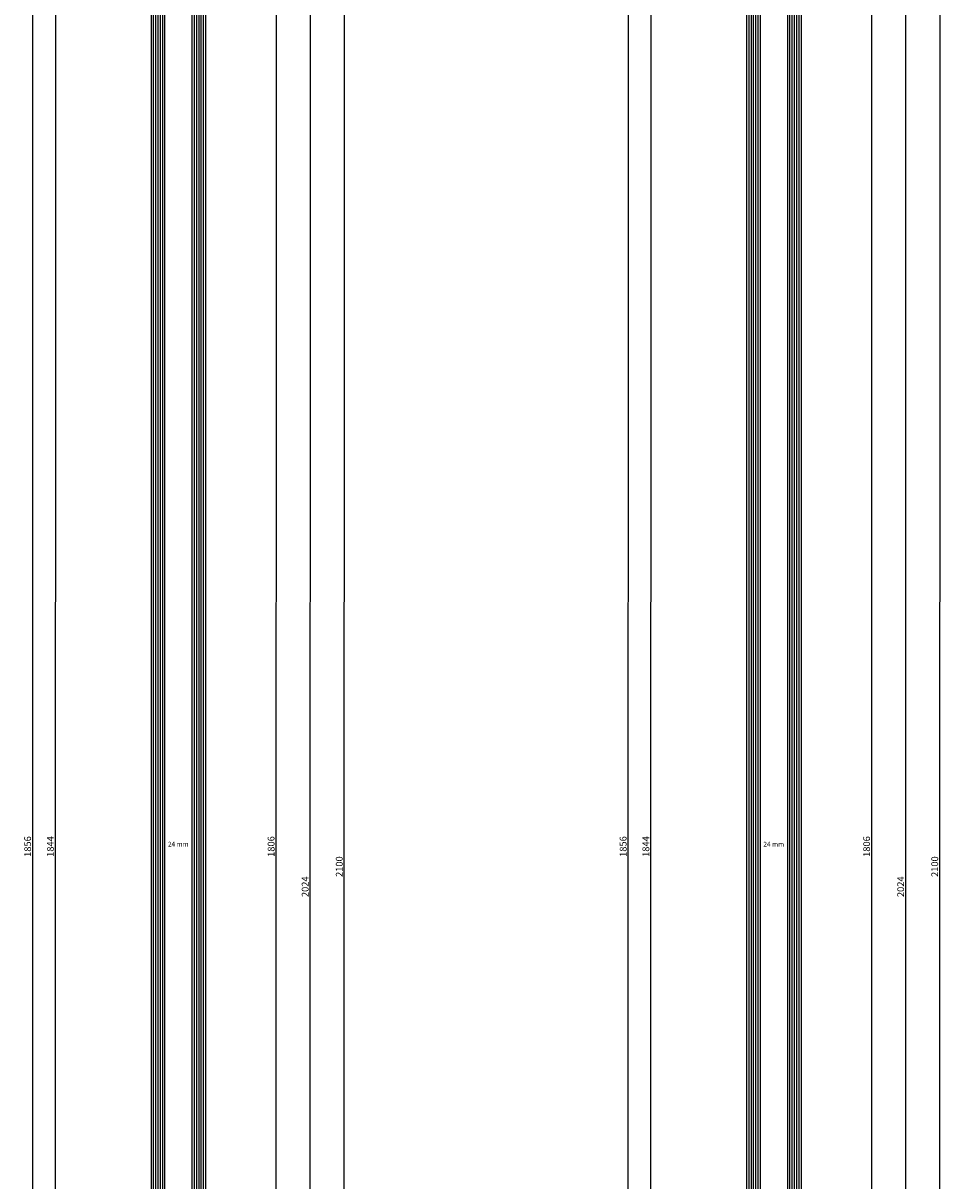
# Model space of a CAD drawing. Units: millimetres. Extents: x 0 to 2883, y -3237 to -50.
# Drawn here: x 2479 to 2883, y -1708 to -1199 of the extents above; entities that cross this region are included whole.
import ezdxf
from ezdxf.enums import TextEntityAlignment as Align

# ---------------------------------------------------------------- set-up
doc = ezdxf.new("R2010")
doc.units = ezdxf.units.MM
doc.header["$PDMODE"] = 3
doc.header["$PDSIZE"] = -0.5
for name, color, linetype in [('CrossSectionsDim', 3, 'Continuous'), ('CrossSectionsGlass', 4, 'Continuous'), ('CrossSectionsTexts', 3, 'Continuous')]:
    doc.layers.add(name, color=color, linetype=linetype)
doc.styles.add('CrossSection', font='simplex.shx', dxfattribs={"height": 3})
doc.styles.get("Standard").update_dxf_attribs({"font": 'complex.shx', "height": 60})
doc.dimstyles.new('CrossSection', dxfattribs={"dimtxt": 3, "dimasz": 3, "dimexe": 1.25, "dimexo": 0.625, "dimtad": 1, "dimdec": 1, "dimtxsty": 'CrossSection', "dimblk": 'NONE', "dimcen": 2.5, "dimclrd": 256, "dimclre": 256, "dimadec": 0, "dimazin": 2, "dimtfac": 1, "dimtdec": 4, "dimtofl": 0, "dimtmove": 0, "dimatfit": 3, "dimfxl": 1, "dimtolj": 1, "dimtzin": 0, "dimarcsym": 0})

# ---------------------------------------------------------------- blocks, each defined once
blk = doc.blocks.new('24_mm_TEXT', base_point=(-11.2, -660.4))
at = {"layer": 'CrossSectionsTexts'}
blk.add_text('24 mm', height=2.1, dxfattribs=at).set_placement((-23.2, -1561.15), align=Align.CENTER)
blk = doc.blocks.new('24_mm', base_point=(1822.5, 0))
at = {"layer": 'CrossSectionsGlass'}
for p, q in [((1843, 0), (0.5, 0)), ((1843.5, -1), (0, -1)), ((1843.5, -2), (0, -2)), ((1843.5, -3), (0, -3)), ((1843.5, -4), (0, -4)), ((1843.5, -5), (0, -5)), ((1843, -6), (0.5, -6)), ((1843.5, -19), (0, -19)), ((1843.5, -20), (0, -20)), ((1843, -18), (0.5, -18)), ((1843.5, -21), (0, -21)), ((1843.5, -22), (0, -22)), ((1843.5, -23), (0, -23)), ((1843, -24), (0.5, -24))]:
    blk.add_line(p, q, dxfattribs=at)
blk = doc.blocks.new('*D173')
at = {"layer": 'CrossSectionsDim', "lineweight": -2}
for p, q in [((-71.82, -639.4), (-78.45, -639.4)), ((-77.2, -639.4), (-77.6, -2482.9)), ((-72.22, -2482.9), (-78.85, -2482.9))]:
    blk.add_line(p, q, dxfattribs=at)
at = {"layer": 'Defpoints', "color": 0}
for p in [(-71.2, -639.4), (-77.6, -2482.9), (-71.6, -2482.9)]:
    blk.add_point(p, dxfattribs=at)
at = {"layer": 'CrossSectionsDim', "color": 0, "insert": (-79.52, -1561.15), "char_height": 3, "attachment_point": 5, "rotation": 89.9876, "style": 'CrossSection'}
blk.add_mtext('\\A1;1844', dxfattribs=at)
blk = doc.blocks.new('_NONE')
blk = doc.blocks.new('*D174')
at = {"layer": 'CrossSectionsDim', "lineweight": -2}
for p, q in [((-81.82, -633.4), (-88.45, -633.4)), ((-87.2, -633.4), (-87.6, -2488.9)), ((-82.22, -2488.9), (-88.85, -2488.9))]:
    blk.add_line(p, q, dxfattribs=at)
at = {"layer": 'Defpoints', "color": 0}
for p in [(-81.2, -633.4), (-87.6, -2488.9), (-81.6, -2488.9)]:
    blk.add_point(p, dxfattribs=at)
at = {"layer": 'CrossSectionsDim', "color": 0, "insert": (-89.52, -1561.15), "char_height": 3, "attachment_point": 5, "rotation": 89.9876, "style": 'CrossSection'}
blk.add_mtext('\\A1;1856', dxfattribs=at)
blk = doc.blocks.new('*D180')
at = {"layer": 'CrossSectionsDim', "lineweight": -2}
for p, q in [((14.62, -658.4), (21.25, -658.4)), ((20, -658.4), (19.6, -2463.9)), ((14.22, -2463.9), (20.85, -2463.9))]:
    blk.add_line(p, q, dxfattribs=at)
at = {"layer": 'Defpoints', "color": 0}
for p in [(14, -658.4), (13.6, -2463.9), (19.6, -2463.9)]:
    blk.add_point(p, dxfattribs=at)
at = {"layer": 'CrossSectionsDim', "color": 0, "insert": (17.68, -1561.15), "char_height": 3, "attachment_point": 5, "rotation": 89.9873, "style": 'CrossSection'}
blk.add_mtext('\\A1;1806', dxfattribs=at)
blk = doc.blocks.new('*D181')
at = {"layer": 'CrossSectionsDim', "lineweight": -2}
for p, q in [((29.62, -566.7), (36.25, -566.7)), ((35, -566.7), (34.6, -2591)), ((29.22, -2591), (35.85, -2591))]:
    blk.add_line(p, q, dxfattribs=at)
at = {"layer": 'Defpoints', "color": 0}
for p in [(29, -566.7), (28.6, -2591), (34.6, -2591)]:
    blk.add_point(p, dxfattribs=at)
at = {"layer": 'CrossSectionsDim', "color": 0, "insert": (32.68, -1578.85), "char_height": 3, "attachment_point": 5, "rotation": 89.9887, "style": 'CrossSection'}
blk.add_mtext('\\A1;2024', dxfattribs=at)
blk = doc.blocks.new('*D182')
at = {"layer": 'CrossSectionsDim', "lineweight": -2}
for p, q in [((44.62, -520), (51.25, -520)), ((50, -520), (49.6, -2620)), ((44.22, -2620), (50.85, -2620))]:
    blk.add_line(p, q, dxfattribs=at)
at = {"layer": 'Defpoints', "color": 0}
for p in [(44, -520), (43.6, -2620), (49.6, -2620)]:
    blk.add_point(p, dxfattribs=at)
at = {"layer": 'CrossSectionsDim', "color": 0, "insert": (47.68, -1570), "char_height": 3, "attachment_point": 5, "rotation": 89.9891, "style": 'CrossSection'}
blk.add_mtext('\\A1;2100', dxfattribs=at)
blk = doc.blocks.new('*D91')
at = {"layer": 'CrossSectionsDim', "lineweight": -2}
for p, q in [((2498.18, -639.4), (2491.55, -639.4)), ((2492.8, -639.4), (2492.4, -2482.9)), ((2497.78, -2482.9), (2491.15, -2482.9))]:
    blk.add_line(p, q, dxfattribs=at)
at = {"layer": 'Defpoints', "color": 0}
for p in [(2498.8, -639.4), (2492.4, -2482.9), (2498.4, -2482.9)]:
    blk.add_point(p, dxfattribs=at)
at = {"layer": 'CrossSectionsDim', "color": 0, "insert": (2490.48, -1561.15), "char_height": 3, "attachment_point": 5, "rotation": 89.9876, "style": 'CrossSection'}
blk.add_mtext('\\A1;1844', dxfattribs=at)
blk = doc.blocks.new('*D92')
at = {"layer": 'CrossSectionsDim', "lineweight": -2}
for p, q in [((2488.18, -633.4), (2481.55, -633.4)), ((2482.8, -633.4), (2482.4, -2488.9)), ((2487.78, -2488.9), (2481.15, -2488.9))]:
    blk.add_line(p, q, dxfattribs=at)
at = {"layer": 'Defpoints', "color": 0}
for p in [(2488.8, -633.4), (2482.4, -2488.9), (2488.4, -2488.9)]:
    blk.add_point(p, dxfattribs=at)
at = {"layer": 'CrossSectionsDim', "color": 0, "insert": (2480.48, -1561.15), "char_height": 3, "attachment_point": 5, "rotation": 89.9876, "style": 'CrossSection'}
blk.add_mtext('\\A1;1856', dxfattribs=at)
blk = doc.blocks.new('*D98')
at = {"layer": 'CrossSectionsDim', "lineweight": -2}
for p, q in [((2584.62, -658.4), (2591.25, -658.4)), ((2590, -658.4), (2589.6, -2463.9)), ((2584.22, -2463.9), (2590.85, -2463.9))]:
    blk.add_line(p, q, dxfattribs=at)
at = {"layer": 'Defpoints', "color": 0}
for p in [(2584, -658.4), (2583.6, -2463.9), (2589.6, -2463.9)]:
    blk.add_point(p, dxfattribs=at)
at = {"layer": 'CrossSectionsDim', "color": 0, "insert": (2587.68, -1561.15), "char_height": 3, "attachment_point": 5, "rotation": 89.9873, "style": 'CrossSection'}
blk.add_mtext('\\A1;1806', dxfattribs=at)
blk = doc.blocks.new('*D99')
at = {"layer": 'CrossSectionsDim', "lineweight": -2}
for p, q in [((2599.62, -566.7), (2606.25, -566.7)), ((2605, -566.7), (2604.6, -2591)), ((2599.22, -2591), (2605.85, -2591))]:
    blk.add_line(p, q, dxfattribs=at)
at = {"layer": 'Defpoints', "color": 0}
for p in [(2599, -566.7), (2598.6, -2591), (2604.6, -2591)]:
    blk.add_point(p, dxfattribs=at)
at = {"layer": 'CrossSectionsDim', "color": 0, "insert": (2602.68, -1578.85), "char_height": 3, "attachment_point": 5, "rotation": 89.9887, "style": 'CrossSection'}
blk.add_mtext('\\A1;2024', dxfattribs=at)
blk = doc.blocks.new('*D100')
at = {"layer": 'CrossSectionsDim', "lineweight": -2}
for p, q in [((2614.62, -520), (2621.25, -520)), ((2620, -520), (2619.6, -2620)), ((2614.22, -2620), (2620.85, -2620))]:
    blk.add_line(p, q, dxfattribs=at)
at = {"layer": 'Defpoints', "color": 0}
for p in [(2614, -520), (2613.6, -2620), (2619.6, -2620)]:
    blk.add_point(p, dxfattribs=at)
at = {"layer": 'CrossSectionsDim', "color": 0, "insert": (2617.68, -1570), "char_height": 3, "attachment_point": 5, "rotation": 89.9891, "style": 'CrossSection'}
blk.add_mtext('\\A1;2100', dxfattribs=at)
blk = doc.blocks.new('24_mm_TEXT_2', base_point=(-11.2, -660.4))
at = {"layer": 'CrossSectionsTexts'}
blk.add_text('24 mm', height=2.1, dxfattribs=at).set_placement((-23.2, -1561.15), align=Align.CENTER)
blk = doc.blocks.new('24_mm_2', base_point=(1822.5, 0))
at = {"layer": 'CrossSectionsGlass'}
for p, q in [((1843, 0), (0.5, 0)), ((1843.5, -1), (0, -1)), ((1843.5, -2), (0, -2)), ((1843.5, -3), (0, -3)), ((1843.5, -4), (0, -4)), ((1843.5, -5), (0, -5)), ((1843, -6), (0.5, -6)), ((1843.5, -19), (0, -19)), ((1843.5, -20), (0, -20)), ((1843, -18), (0.5, -18)), ((1843.5, -21), (0, -21)), ((1843.5, -22), (0, -22)), ((1843.5, -23), (0, -23)), ((1843, -24), (0.5, -24))]:
    blk.add_line(p, q, dxfattribs=at)
blk = doc.blocks.new('*D193')
at = {"layer": 'CrossSectionsDim', "lineweight": -2}
for p, q in [((-71.82, -639.4), (-78.45, -639.4)), ((-77.2, -639.4), (-77.6, -2482.9)), ((-72.22, -2482.9), (-78.85, -2482.9))]:
    blk.add_line(p, q, dxfattribs=at)
at = {"layer": 'Defpoints', "color": 0}
for p in [(-71.2, -639.4), (-77.6, -2482.9), (-71.6, -2482.9)]:
    blk.add_point(p, dxfattribs=at)
at = {"layer": 'CrossSectionsDim', "color": 0, "insert": (-79.52, -1561.15), "char_height": 3, "attachment_point": 5, "rotation": 89.9876, "style": 'CrossSection'}
blk.add_mtext('\\A1;1844', dxfattribs=at)
blk = doc.blocks.new('*D194')
at = {"layer": 'CrossSectionsDim', "lineweight": -2}
for p, q in [((-81.82, -633.4), (-88.45, -633.4)), ((-87.2, -633.4), (-87.6, -2488.9)), ((-82.22, -2488.9), (-88.85, -2488.9))]:
    blk.add_line(p, q, dxfattribs=at)
at = {"layer": 'Defpoints', "color": 0}
for p in [(-81.2, -633.4), (-87.6, -2488.9), (-81.6, -2488.9)]:
    blk.add_point(p, dxfattribs=at)
at = {"layer": 'CrossSectionsDim', "color": 0, "insert": (-89.52, -1561.15), "char_height": 3, "attachment_point": 5, "rotation": 89.9876, "style": 'CrossSection'}
blk.add_mtext('\\A1;1856', dxfattribs=at)
blk = doc.blocks.new('*D200')
at = {"layer": 'CrossSectionsDim', "lineweight": -2}
for p, q in [((14.62, -658.4), (21.25, -658.4)), ((20, -658.4), (19.6, -2463.9)), ((14.22, -2463.9), (20.85, -2463.9))]:
    blk.add_line(p, q, dxfattribs=at)
at = {"layer": 'Defpoints', "color": 0}
for p in [(14, -658.4), (13.6, -2463.9), (19.6, -2463.9)]:
    blk.add_point(p, dxfattribs=at)
at = {"layer": 'CrossSectionsDim', "color": 0, "insert": (17.68, -1561.15), "char_height": 3, "attachment_point": 5, "rotation": 89.9873, "style": 'CrossSection'}
blk.add_mtext('\\A1;1806', dxfattribs=at)
blk = doc.blocks.new('*D201')
at = {"layer": 'CrossSectionsDim', "lineweight": -2}
for p, q in [((29.62, -566.7), (36.25, -566.7)), ((35, -566.7), (34.6, -2591)), ((29.22, -2591), (35.85, -2591))]:
    blk.add_line(p, q, dxfattribs=at)
at = {"layer": 'Defpoints', "color": 0}
for p in [(29, -566.7), (28.6, -2591), (34.6, -2591)]:
    blk.add_point(p, dxfattribs=at)
at = {"layer": 'CrossSectionsDim', "color": 0, "insert": (32.68, -1578.85), "char_height": 3, "attachment_point": 5, "rotation": 89.9887, "style": 'CrossSection'}
blk.add_mtext('\\A1;2024', dxfattribs=at)
blk = doc.blocks.new('*D202')
at = {"layer": 'CrossSectionsDim', "lineweight": -2}
for p, q in [((44.62, -520), (51.25, -520)), ((50, -520), (49.6, -2620)), ((44.22, -2620), (50.85, -2620))]:
    blk.add_line(p, q, dxfattribs=at)
at = {"layer": 'Defpoints', "color": 0}
for p in [(44, -520), (43.6, -2620), (49.6, -2620)]:
    blk.add_point(p, dxfattribs=at)
at = {"layer": 'CrossSectionsDim', "color": 0, "insert": (47.68, -1570), "char_height": 3, "attachment_point": 5, "rotation": 89.9891, "style": 'CrossSection'}
blk.add_mtext('\\A1;2100', dxfattribs=at)
blk = doc.blocks.new('*D111')
at = {"layer": 'CrossSectionsDim', "lineweight": -2}
for p, q in [((2760.38, -639.4), (2753.75, -639.4)), ((2755, -639.4), (2754.6, -2482.9)), ((2759.98, -2482.9), (2753.35, -2482.9))]:
    blk.add_line(p, q, dxfattribs=at)
at = {"layer": 'Defpoints', "color": 0}
for p in [(2761, -639.4), (2754.6, -2482.9), (2760.6, -2482.9)]:
    blk.add_point(p, dxfattribs=at)
at = {"layer": 'CrossSectionsDim', "color": 0, "insert": (2752.68, -1561.15), "char_height": 3, "attachment_point": 5, "rotation": 89.9876, "style": 'CrossSection'}
blk.add_mtext('\\A1;1844', dxfattribs=at)
blk = doc.blocks.new('*D112')
at = {"layer": 'CrossSectionsDim', "lineweight": -2}
for p, q in [((2750.38, -633.4), (2743.75, -633.4)), ((2745, -633.4), (2744.6, -2488.9)), ((2749.98, -2488.9), (2743.35, -2488.9))]:
    blk.add_line(p, q, dxfattribs=at)
at = {"layer": 'Defpoints', "color": 0}
for p in [(2751, -633.4), (2744.6, -2488.9), (2750.6, -2488.9)]:
    blk.add_point(p, dxfattribs=at)
at = {"layer": 'CrossSectionsDim', "color": 0, "insert": (2742.68, -1561.15), "char_height": 3, "attachment_point": 5, "rotation": 89.9876, "style": 'CrossSection'}
blk.add_mtext('\\A1;1856', dxfattribs=at)
blk = doc.blocks.new('*D118')
at = {"layer": 'CrossSectionsDim', "lineweight": -2}
for p, q in [((2846.82, -658.4), (2853.45, -658.4)), ((2852.2, -658.4), (2851.8, -2463.9)), ((2846.42, -2463.9), (2853.05, -2463.9))]:
    blk.add_line(p, q, dxfattribs=at)
at = {"layer": 'Defpoints', "color": 0}
for p in [(2846.2, -658.4), (2845.8, -2463.9), (2851.8, -2463.9)]:
    blk.add_point(p, dxfattribs=at)
at = {"layer": 'CrossSectionsDim', "color": 0, "insert": (2849.88, -1561.15), "char_height": 3, "attachment_point": 5, "rotation": 89.9873, "style": 'CrossSection'}
blk.add_mtext('\\A1;1806', dxfattribs=at)
blk = doc.blocks.new('*D119')
at = {"layer": 'CrossSectionsDim', "lineweight": -2}
for p, q in [((2861.82, -566.7), (2868.45, -566.7)), ((2867.2, -566.7), (2866.8, -2591)), ((2861.42, -2591), (2868.05, -2591))]:
    blk.add_line(p, q, dxfattribs=at)
at = {"layer": 'Defpoints', "color": 0}
for p in [(2861.2, -566.7), (2860.8, -2591), (2866.8, -2591)]:
    blk.add_point(p, dxfattribs=at)
at = {"layer": 'CrossSectionsDim', "color": 0, "insert": (2864.88, -1578.85), "char_height": 3, "attachment_point": 5, "rotation": 89.9887, "style": 'CrossSection'}
blk.add_mtext('\\A1;2024', dxfattribs=at)
blk = doc.blocks.new('*D120')
at = {"layer": 'CrossSectionsDim', "lineweight": -2}
for p, q in [((2876.82, -520), (2883.45, -520)), ((2882.2, -520), (2881.8, -2620)), ((2876.42, -2620), (2883.05, -2620))]:
    blk.add_line(p, q, dxfattribs=at)
at = {"layer": 'Defpoints', "color": 0}
for p in [(2876.2, -520), (2875.8, -2620), (2881.8, -2620)]:
    blk.add_point(p, dxfattribs=at)
at = {"layer": 'CrossSectionsDim', "color": 0, "insert": (2879.88, -1570), "char_height": 3, "attachment_point": 5, "rotation": 89.9891, "style": 'CrossSection'}
blk.add_mtext('\\A1;2100', dxfattribs=at)
blk = doc.blocks.new('CS_12VERT1', base_point=(0, -520))
at = {"layer": 'CrossSectionsGlass', "yscale": -1, "rotation": 90.00000000000001}
blk.add_blockref('24_mm', (-11.2, -660.4), dxfattribs=at)
at = {"layer": 'CrossSectionsTexts'}
blk.add_blockref('24_mm_TEXT', (-11.2, -660.4), dxfattribs=at)
at = {"layer": 'CrossSectionsDim'}
for base, p1, p2, angle, text, picture, middle in [((49.6, -2620), (44, -520), (43.6, -2620), 269.9891, '2100', '*D182', (49.8, -1570)), ((34.6, -2591), (29, -566.7), (28.6, -2591), 269.9887, '2024', '*D181', (34.8, -1578.85)), ((-87.6, -2488.9), (-81.2, -633.4), (-81.6, -2488.9), 269.9876, '1856', '*D174', (-87.4, -1561.15)), ((-77.6, -2482.9), (-71.2, -639.4), (-71.6, -2482.9), 269.9876, '1844', '*D173', (-77.4, -1561.15)), ((19.6, -2463.9), (14, -658.4), (13.6, -2463.9), 269.9873, '1806', '*D180', (19.8, -1561.15))]:
    dim = blk.add_linear_dim(base=base, p1=p1, p2=p2, angle=angle, text=text, dimstyle='CrossSection', override={"dimpost": '<>'}, dxfattribs=at)
    dim.commit()
    dim.dimension.update_dxf_attribs({"geometry": picture, "text_midpoint": middle, "dimtype": 161})
blk = doc.blocks.new('CS_12VERT2', base_point=(0, -520))
at = {"layer": 'CrossSectionsGlass', "yscale": -1, "rotation": 90.00000000000001}
blk.add_blockref('24_mm_2', (-11.2, -660.4), dxfattribs=at)
at = {"layer": 'CrossSectionsTexts'}
blk.add_blockref('24_mm_TEXT_2', (-11.2, -660.4), dxfattribs=at)
at = {"layer": 'CrossSectionsDim'}
for base, p1, p2, angle, text, picture, middle in [((49.6, -2620), (44, -520), (43.6, -2620), 269.9891, '2100', '*D202', (49.8, -1570)), ((34.6, -2591), (29, -566.7), (28.6, -2591), 269.9887, '2024', '*D201', (34.8, -1578.85)), ((-87.6, -2488.9), (-81.2, -633.4), (-81.6, -2488.9), 269.9876, '1856', '*D194', (-87.4, -1561.15)), ((-77.6, -2482.9), (-71.2, -639.4), (-71.6, -2482.9), 269.9876, '1844', '*D193', (-77.4, -1561.15)), ((19.6, -2463.9), (14, -658.4), (13.6, -2463.9), 269.9873, '1806', '*D200', (19.8, -1561.15))]:
    dim = blk.add_linear_dim(base=base, p1=p1, p2=p2, angle=angle, text=text, dimstyle='CrossSection', override={"dimpost": '<>'}, dxfattribs=at)
    dim.commit()
    dim.dimension.update_dxf_attribs({"geometry": picture, "text_midpoint": middle, "dimtype": 161})

msp = doc.modelspace()

# ---------------------------------------------------------------- block references
for name, p in [('CS_12VERT1', (2570, -520)), ('CS_12VERT2', (2832.2, -520))]:
    msp.add_blockref(name, p)
at = {"layer": 'CrossSectionsGlass', "yscale": -1, "rotation": 90.00000000000001}
for name, p in [('24_mm', (2558.8, -660.4)), ('24_mm_2', (2821, -660.4))]:
    msp.add_blockref(name, p, dxfattribs=at)
at = {"layer": 'CrossSectionsTexts'}
for name, p in [('24_mm_TEXT', (2558.8, -660.4)), ('24_mm_TEXT_2', (2821, -660.4))]:
    msp.add_blockref(name, p, dxfattribs=at)

# ---------------------------------------------------------------- dimensions: what is measured, and where the dimension line sits
at = {"layer": 'CrossSectionsDim'}
for base, p1, p2, angle, text, picture, middle in [((2619.6, -2620), (2614, -520), (2613.6, -2620), 269.9891, '2100', '*D100', (2619.8, -1570)), ((2881.8, -2620), (2876.2, -520), (2875.8, -2620), 269.9891, '2100', '*D120', (2882, -1570)), ((2604.6, -2591), (2599, -566.7), (2598.6, -2591), 269.9887, '2024', '*D99', (2604.8, -1578.85)), ((2866.8, -2591), (2861.2, -566.7), (2860.8, -2591), 269.9887, '2024', '*D119', (2867, -1578.85)), ((2482.4, -2488.9), (2488.8, -633.4), (2488.4, -2488.9), 269.9876, '1856', '*D92', (2482.6, -1561.15)), ((2744.6, -2488.9), (2751, -633.4), (2750.6, -2488.9), 269.9876, '1856', '*D112', (2744.8, -1561.15)), ((2492.4, -2482.9), (2498.8, -639.4), (2498.4, -2482.9), 269.9876, '1844', '*D91', (2492.6, -1561.15)), ((2754.6, -2482.9), (2761, -639.4), (2760.6, -2482.9), 269.9876, '1844', '*D111', (2754.8, -1561.15)), ((2589.6, -2463.9), (2584, -658.4), (2583.6, -2463.9), 269.9873, '1806', '*D98', (2589.8, -1561.15)), ((2851.8, -2463.9), (2846.2, -658.4), (2845.8, -2463.9), 269.9873, '1806', '*D118', (2852, -1561.15))]:
    dim = msp.add_linear_dim(base=base, p1=p1, p2=p2, angle=angle, text=text, dimstyle='CrossSection', override={"dimpost": '<>'}, dxfattribs=at)
    dim.commit()
    dim.dimension.update_dxf_attribs({"geometry": picture, "text_midpoint": middle, "dimtype": 161})

doc.saveas('drawing.dxf')
